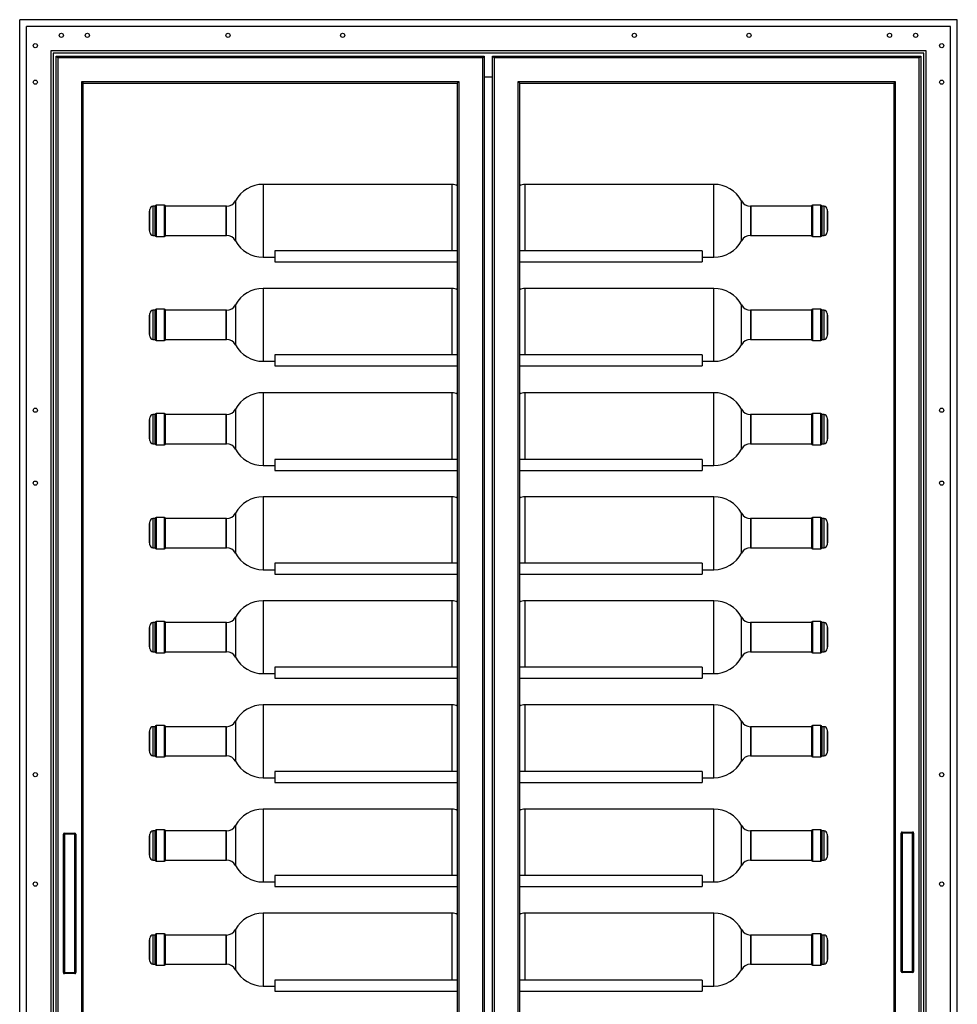
# Model space of a CAD drawing. Extents: x 1233 to 4857, y 619 to 3945.
# Drawn here: x 1841 to 2741, y 3000 to 3945 of the extents above; entities that cross this region are included whole.
import ezdxf

# ---------------------------------------------------------------- set-up
doc = ezdxf.new("R2010")
doc.units = 0
doc.header["$LTSCALE"] = 20
doc.layers.get('0').update_dxf_attribs({"linetype": 'CONTINUOUS'})

msp = doc.modelspace()

# ---------------------------------------------------------------- linework, layer by layer
at = {"linetype": 'Continuous'}
for p, q in [((1841.14, 2127.23), (1841.14, 3945.23)), ((2741.14, 3945.23), (1841.14, 3945.23)), ((2741.14, 2127.23), (2741.14, 3945.23)), ((1847.64, 2127.23), (1847.64, 3938.73)), ((2734.64, 3938.73), (1847.64, 3938.73)), ((2734.64, 2127.23), (2734.64, 3938.73)), ((1871.14, 3915.23), (1871.14, 2277.23)), ((2711.14, 3915.23), (1871.14, 3915.23)), ((2711.14, 2277.23), (2711.14, 3915.23)), ((1873.14, 3913.23), (1873.14, 2279.23)), ((2709.14, 3913.23), (1873.14, 3913.23)), ((1876.14, 3910.23), (1877.64, 3908.73)), ((1876.14, 3910.23), (2287.14, 3910.23)), ((1876.14, 2284.23), (1876.14, 3910.23)), ((1877.64, 3908.73), (1877.64, 2285.73)), ((2285.64, 3908.73), (1877.64, 3908.73)), ((2285.64, 3908.73), (2287.14, 3910.23)), ((2285.64, 2285.73), (2285.64, 3908.73)), ((2287.14, 3910.23), (2287.14, 2284.23)), ((2295.14, 2284.23), (2295.14, 3910.23)), ((2296.64, 3908.73), (2295.14, 3910.23)), ((2295.14, 3910.23), (2706.14, 3910.23)), ((2704.64, 3908.73), (2296.64, 3908.73)), ((2296.64, 3908.73), (2296.64, 2285.73)), ((2706.14, 3910.23), (2704.64, 3908.73)), ((2704.64, 2285.73), (2704.64, 3908.73)), ((2706.14, 3910.23), (2706.14, 2284.23)), ((2709.14, 2279.23), (2709.14, 3913.23)), ((2287.14, 3890.23), (2295.14, 3890.23)), ((1900.64, 3885.73), (2262.64, 3885.73)), ((1900.64, 2308.73), (1900.64, 3885.73)), ((1900.64, 3885.73), (1902.14, 3884.23)), ((1902.14, 3884.23), (2261.14, 3884.23)), ((1902.14, 2310.23), (1902.14, 3884.23)), ((2261.14, 3884.23), (2262.64, 3885.73)), ((2261.14, 3884.23), (2261.14, 2310.23)), ((2262.64, 3885.73), (2262.64, 2308.73)), ((2319.64, 3885.73), (2681.64, 3885.73)), ((2319.64, 2308.73), (2319.64, 3885.73)), ((2321.14, 3884.23), (2319.64, 3885.73)), ((2321.14, 3884.23), (2680.14, 3884.23)), ((2321.14, 2310.23), (2321.14, 3884.23)), ((2681.64, 3885.73), (2680.14, 3884.23)), ((2680.14, 3884.23), (2680.14, 2310.23)), ((2681.64, 3885.73), (2681.64, 2308.73)), ((2256.14, 3787.12), (2074.76, 3787.12)), ((2074.76, 3787.12), (2074.76, 3752.12)), ((2256.14, 3723.37), (2256.14, 3787.12)), ((2507.52, 3787.12), (2326.14, 3787.12)), ((2326.14, 3787.12), (2326.14, 3752.12)), ((2507.52, 3717.12), (2507.52, 3787.12)), ((1966.06, 3752.12), (1966.06, 3763.12)), ((1971.06, 3766.12), (1969.06, 3766.12)), ((1969.06, 3766.12), (1969.06, 3752.12)), ((1971.06, 3752.12), (1971.06, 3766.12)), ((1980.06, 3767.12), (1972.06, 3767.12)), ((1972.06, 3767.12), (1972.06, 3752.12)), ((1980.06, 3752.12), (1980.06, 3767.12)), ((2039.48, 3766.12), (1981.06, 3766.12)), ((1981.06, 3752.12), (1981.06, 3766.12)), ((2039.56, 3766.12), (2039.48, 3766.12)), ((2039.48, 3738.12), (2039.48, 3766.12)), ((2039.56, 3752.12), (2039.56, 3766.12)), ((2048.36, 3771.37), (2048.36, 3732.87)), ((2533.92, 3752.12), (2533.92, 3771.37)), ((2542.8, 3766.12), (2542.72, 3766.12)), ((2542.72, 3766.12), (2542.72, 3738.12)), ((2601.22, 3766.12), (2542.8, 3766.12)), ((2542.8, 3766.12), (2542.8, 3752.12)), ((2601.22, 3766.12), (2601.22, 3738.12)), ((2610.22, 3767.12), (2602.22, 3767.12)), ((2602.22, 3767.12), (2602.22, 3737.12)), ((2610.22, 3737.12), (2610.22, 3767.12)), ((2613.22, 3766.12), (2611.22, 3766.12)), ((2611.22, 3766.12), (2611.22, 3738.12)), ((2613.22, 3738.12), (2613.22, 3766.12)), ((2616.22, 3763.12), (2616.22, 3741.12)), ((1965.76, 3758.89), (1965.73, 3758.89)), ((1965.73, 3757.14), (1965.76, 3757.14)), ((1965.73, 3756.66), (1965.76, 3756.66)), ((1966.06, 3761.47), (1965.76, 3761.47)), ((1965.76, 3752.12), (1965.76, 3761.47)), ((2616.52, 3761.47), (2616.22, 3761.47)), ((2616.52, 3761.47), (2616.52, 3742.76)), ((2616.56, 3758.89), (2616.52, 3758.89)), ((2616.52, 3757.14), (2616.56, 3757.14)), ((2616.52, 3756.66), (2616.56, 3756.66)), ((1965.76, 3742.76), (1965.76, 3752.12)), ((1966.06, 3741.12), (1966.06, 3752.12)), ((1969.06, 3752.12), (1969.06, 3738.12)), ((1971.06, 3738.12), (1971.06, 3752.12)), ((1972.06, 3752.12), (1972.06, 3737.12)), ((1980.06, 3737.12), (1980.06, 3752.12)), ((1981.06, 3738.12), (1981.06, 3752.12)), ((2039.56, 3738.12), (2039.56, 3752.12)), ((2074.76, 3752.12), (2074.76, 3717.12)), ((2326.14, 3752.12), (2326.14, 3723.37)), ((2533.92, 3732.87), (2533.92, 3752.12)), ((2542.8, 3752.12), (2542.8, 3738.12)), ((1965.76, 3742.76), (1966.06, 3742.76)), ((1969.06, 3738.12), (1971.06, 3738.12)), ((1972.06, 3737.12), (1980.06, 3737.12)), ((1981.06, 3738.12), (2039.48, 3738.12)), ((2039.48, 3738.12), (2039.56, 3738.12)), ((2542.72, 3738.12), (2542.8, 3738.12)), ((2542.8, 3738.12), (2601.22, 3738.12)), ((2602.22, 3737.12), (2610.22, 3737.12)), ((2611.22, 3738.12), (2613.22, 3738.12)), ((2616.22, 3742.76), (2616.52, 3742.76)), ((2074.76, 3717.12), (2086.14, 3717.12)), ((2261.14, 3723.37), (2086.14, 3723.37)), ((2086.14, 3723.37), (2086.14, 3712.87)), ((2496.14, 3723.37), (2321.14, 3723.37)), ((2496.14, 3723.37), (2496.14, 3712.87)), ((2496.14, 3717.12), (2507.52, 3717.12)), ((2086.14, 3712.87), (2261.14, 3712.87)), ((2321.14, 3712.87), (2496.14, 3712.87)), ((2256.14, 3687.19), (2074.76, 3687.19)), ((2074.76, 3687.19), (2074.76, 3652.19)), ((2256.14, 3623.44), (2256.14, 3687.19)), ((2507.52, 3687.19), (2326.14, 3687.19)), ((2326.14, 3687.19), (2326.14, 3652.19)), ((2507.52, 3617.19), (2507.52, 3687.19)), ((2048.36, 3671.44), (2048.36, 3632.94)), ((2533.92, 3652.19), (2533.92, 3671.44)), ((1965.76, 3658.96), (1965.73, 3658.96)), ((1966.06, 3661.54), (1965.76, 3661.54)), ((1965.76, 3652.19), (1965.76, 3661.54)), ((1966.06, 3652.19), (1966.06, 3663.19)), ((1971.06, 3666.19), (1969.06, 3666.19)), ((1969.06, 3666.19), (1969.06, 3652.19)), ((1971.06, 3652.19), (1971.06, 3666.19)), ((1980.06, 3667.19), (1972.06, 3667.19)), ((1972.06, 3667.19), (1972.06, 3652.19)), ((1980.06, 3652.19), (1980.06, 3667.19)), ((2039.48, 3666.19), (1981.06, 3666.19)), ((1981.06, 3652.19), (1981.06, 3666.19)), ((2039.56, 3666.19), (2039.48, 3666.19)), ((2039.48, 3638.19), (2039.48, 3666.19)), ((2039.56, 3652.19), (2039.56, 3666.19)), ((2542.8, 3666.19), (2542.72, 3666.19)), ((2542.72, 3666.19), (2542.72, 3638.19)), ((2601.22, 3666.19), (2542.8, 3666.19)), ((2542.8, 3666.19), (2542.8, 3652.19)), ((2601.22, 3666.19), (2601.22, 3638.19)), ((2610.22, 3667.19), (2602.22, 3667.19)), ((2602.22, 3667.19), (2602.22, 3637.19)), ((2610.22, 3637.19), (2610.22, 3667.19)), ((2613.22, 3666.19), (2611.22, 3666.19)), ((2611.22, 3666.19), (2611.22, 3638.19)), ((2613.22, 3638.19), (2613.22, 3666.19)), ((2616.22, 3663.19), (2616.22, 3641.19)), ((2616.52, 3661.54), (2616.22, 3661.54)), ((2616.52, 3661.54), (2616.52, 3642.83)), ((2616.56, 3658.96), (2616.52, 3658.96)), ((1965.73, 3657.2), (1965.76, 3657.2)), ((1965.73, 3656.73), (1965.76, 3656.73)), ((1965.76, 3642.83), (1965.76, 3652.19)), ((1966.06, 3641.19), (1966.06, 3652.19)), ((1969.06, 3652.19), (1969.06, 3638.19)), ((1971.06, 3638.19), (1971.06, 3652.19)), ((1972.06, 3652.19), (1972.06, 3637.19)), ((1980.06, 3637.19), (1980.06, 3652.19)), ((1981.06, 3638.19), (1981.06, 3652.19)), ((2039.56, 3638.19), (2039.56, 3652.19)), ((2074.76, 3652.19), (2074.76, 3617.19)), ((2326.14, 3652.19), (2326.14, 3623.44)), ((2533.92, 3632.94), (2533.92, 3652.19)), ((2542.8, 3652.19), (2542.8, 3638.19)), ((2616.52, 3657.2), (2616.56, 3657.2)), ((2616.52, 3656.73), (2616.56, 3656.73)), ((1965.76, 3642.83), (1966.06, 3642.83)), ((2616.22, 3642.83), (2616.52, 3642.83)), ((1969.06, 3638.19), (1971.06, 3638.19)), ((1972.06, 3637.19), (1980.06, 3637.19)), ((1981.06, 3638.19), (2039.48, 3638.19)), ((2039.48, 3638.19), (2039.56, 3638.19)), ((2542.72, 3638.19), (2542.8, 3638.19)), ((2542.8, 3638.19), (2601.22, 3638.19)), ((2602.22, 3637.19), (2610.22, 3637.19)), ((2611.22, 3638.19), (2613.22, 3638.19)), ((2261.14, 3623.44), (2086.14, 3623.44)), ((2086.14, 3623.44), (2086.14, 3612.94)), ((2496.14, 3623.44), (2321.14, 3623.44)), ((2496.14, 3623.44), (2496.14, 3612.94)), ((2074.76, 3617.19), (2086.14, 3617.19)), ((2086.14, 3612.94), (2261.14, 3612.94)), ((2321.14, 3612.94), (2496.14, 3612.94)), ((2496.14, 3617.19), (2507.52, 3617.19)), ((2256.14, 3587.06), (2074.76, 3587.06)), ((2074.76, 3587.06), (2074.76, 3552.06)), ((2256.14, 3522.92), (2256.14, 3587.06)), ((2507.52, 3587.06), (2326.14, 3587.06)), ((2326.14, 3587.06), (2326.14, 3552.06)), ((2507.52, 3517.06), (2507.52, 3587.06)), ((1971.06, 3566.06), (1969.06, 3566.06)), ((1969.06, 3566.06), (1969.06, 3552.06)), ((1971.06, 3552.06), (1971.06, 3566.06)), ((1980.06, 3567.06), (1972.06, 3567.06)), ((1972.06, 3567.06), (1972.06, 3552.06)), ((1980.06, 3552.06), (1980.06, 3567.06)), ((2039.48, 3566.06), (1981.06, 3566.06)), ((1981.06, 3552.06), (1981.06, 3566.06)), ((2039.56, 3566.06), (2039.48, 3566.06)), ((2039.48, 3538.06), (2039.48, 3566.06)), ((2039.56, 3552.06), (2039.56, 3566.06)), ((2048.36, 3571.31), (2048.36, 3532.81)), ((2533.92, 3552.06), (2533.92, 3571.31)), ((2542.8, 3566.06), (2542.72, 3566.06)), ((2542.72, 3566.06), (2542.72, 3538.06)), ((2601.22, 3566.06), (2542.8, 3566.06)), ((2542.8, 3566.06), (2542.8, 3552.06)), ((2601.22, 3566.06), (2601.22, 3538.06)), ((2610.22, 3567.06), (2602.22, 3567.06)), ((2602.22, 3567.06), (2602.22, 3537.06)), ((2610.22, 3537.06), (2610.22, 3567.06)), ((2613.22, 3566.06), (2611.22, 3566.06)), ((2611.22, 3566.06), (2611.22, 3538.06)), ((2613.22, 3538.06), (2613.22, 3566.06)), ((1965.76, 3558.83), (1965.73, 3558.83)), ((1965.73, 3557.07), (1965.76, 3557.07)), ((1965.73, 3556.6), (1965.76, 3556.6)), ((1966.06, 3561.41), (1965.76, 3561.41)), ((1965.76, 3552.06), (1965.76, 3561.41)), ((1966.06, 3552.06), (1966.06, 3563.06)), ((2616.22, 3563.06), (2616.22, 3541.06)), ((2616.52, 3561.41), (2616.22, 3561.41)), ((2616.52, 3561.41), (2616.52, 3542.7)), ((2616.56, 3558.83), (2616.52, 3558.83)), ((2616.52, 3557.07), (2616.56, 3557.07)), ((2616.52, 3556.6), (2616.56, 3556.6)), ((1965.76, 3542.7), (1965.76, 3552.06)), ((1966.06, 3541.06), (1966.06, 3552.06)), ((1969.06, 3552.06), (1969.06, 3538.06)), ((1971.06, 3538.06), (1971.06, 3552.06)), ((1972.06, 3552.06), (1972.06, 3537.06)), ((1980.06, 3537.06), (1980.06, 3552.06)), ((1981.06, 3538.06), (1981.06, 3552.06)), ((2039.56, 3538.06), (2039.56, 3552.06)), ((2074.76, 3552.06), (2074.76, 3517.06)), ((2326.14, 3552.06), (2326.14, 3522.92)), ((2533.92, 3532.81), (2533.92, 3552.06)), ((2542.8, 3552.06), (2542.8, 3538.06)), ((1965.76, 3542.7), (1966.06, 3542.7)), ((1969.06, 3538.06), (1971.06, 3538.06)), ((1972.06, 3537.06), (1980.06, 3537.06)), ((1981.06, 3538.06), (2039.48, 3538.06)), ((2039.48, 3538.06), (2039.56, 3538.06)), ((2542.72, 3538.06), (2542.8, 3538.06)), ((2542.8, 3538.06), (2601.22, 3538.06)), ((2602.22, 3537.06), (2610.22, 3537.06)), ((2611.22, 3538.06), (2613.22, 3538.06)), ((2616.22, 3542.7), (2616.52, 3542.7)), ((2074.76, 3517.06), (2086.14, 3517.06)), ((2261.14, 3522.92), (2086.14, 3522.92)), ((2086.14, 3522.92), (2086.14, 3512.42)), ((2496.14, 3522.92), (2321.14, 3522.92)), ((2496.14, 3522.92), (2496.14, 3512.42)), ((2496.14, 3517.06), (2507.52, 3517.06)), ((2086.14, 3512.42), (2261.14, 3512.42)), ((2321.14, 3512.42), (2496.14, 3512.42)), ((2256.14, 3487.13), (2074.76, 3487.13)), ((2074.76, 3487.13), (2074.76, 3452.13)), ((2256.14, 3423.38), (2256.14, 3487.13)), ((2507.52, 3487.13), (2326.14, 3487.13)), ((2326.14, 3487.13), (2326.14, 3452.13)), ((2507.52, 3417.13), (2507.52, 3487.13)), ((2048.36, 3471.38), (2048.36, 3432.88)), ((2533.92, 3452.13), (2533.92, 3471.38)), ((1966.06, 3461.48), (1965.76, 3461.48)), ((1965.76, 3452.13), (1965.76, 3461.48)), ((1966.06, 3452.13), (1966.06, 3463.13)), ((1971.06, 3466.13), (1969.06, 3466.13)), ((1969.06, 3466.13), (1969.06, 3452.13)), ((1971.06, 3452.13), (1971.06, 3466.13)), ((1980.06, 3467.13), (1972.06, 3467.13)), ((1972.06, 3467.13), (1972.06, 3452.13)), ((1980.06, 3452.13), (1980.06, 3467.13)), ((2039.48, 3466.13), (1981.06, 3466.13)), ((1981.06, 3452.13), (1981.06, 3466.13)), ((2039.56, 3466.13), (2039.48, 3466.13)), ((2039.48, 3438.13), (2039.48, 3466.13)), ((2039.56, 3452.13), (2039.56, 3466.13)), ((2542.8, 3466.13), (2542.72, 3466.13)), ((2542.72, 3466.13), (2542.72, 3438.13)), ((2601.22, 3466.13), (2542.8, 3466.13)), ((2542.8, 3466.13), (2542.8, 3452.13)), ((2601.22, 3466.13), (2601.22, 3438.13)), ((2610.22, 3467.13), (2602.22, 3467.13)), ((2602.22, 3467.13), (2602.22, 3437.13)), ((2610.22, 3437.13), (2610.22, 3467.13)), ((2613.22, 3466.13), (2611.22, 3466.13)), ((2611.22, 3466.13), (2611.22, 3438.13)), ((2613.22, 3438.13), (2613.22, 3466.13)), ((2616.22, 3463.13), (2616.22, 3441.13)), ((2616.52, 3461.48), (2616.22, 3461.48)), ((2616.52, 3461.48), (2616.52, 3442.77)), ((1965.76, 3458.9), (1965.73, 3458.9)), ((1965.73, 3457.14), (1965.76, 3457.14)), ((1965.73, 3456.67), (1965.76, 3456.67)), ((1965.76, 3442.77), (1965.76, 3452.13)), ((1966.06, 3441.13), (1966.06, 3452.13)), ((1969.06, 3452.13), (1969.06, 3438.13)), ((1971.06, 3438.13), (1971.06, 3452.13)), ((1972.06, 3452.13), (1972.06, 3437.13)), ((1980.06, 3437.13), (1980.06, 3452.13)), ((1981.06, 3438.13), (1981.06, 3452.13)), ((2039.56, 3438.13), (2039.56, 3452.13)), ((2074.76, 3452.13), (2074.76, 3417.13)), ((2326.14, 3452.13), (2326.14, 3423.38)), ((2533.92, 3432.88), (2533.92, 3452.13)), ((2542.8, 3452.13), (2542.8, 3438.13)), ((2616.56, 3458.9), (2616.52, 3458.9)), ((2616.52, 3457.14), (2616.56, 3457.14)), ((2616.52, 3456.67), (2616.56, 3456.67)), ((1965.76, 3442.77), (1966.06, 3442.77)), ((2616.22, 3442.77), (2616.52, 3442.77)), ((1969.06, 3438.13), (1971.06, 3438.13)), ((1972.06, 3437.13), (1980.06, 3437.13)), ((1981.06, 3438.13), (2039.48, 3438.13)), ((2039.48, 3438.13), (2039.56, 3438.13)), ((2542.72, 3438.13), (2542.8, 3438.13)), ((2542.8, 3438.13), (2601.22, 3438.13)), ((2602.22, 3437.13), (2610.22, 3437.13)), ((2611.22, 3438.13), (2613.22, 3438.13)), ((2261.14, 3423.38), (2086.14, 3423.38)), ((2086.14, 3423.38), (2086.14, 3412.88)), ((2496.14, 3423.38), (2321.14, 3423.38)), ((2496.14, 3423.38), (2496.14, 3412.88)), ((2074.76, 3417.13), (2086.14, 3417.13)), ((2496.14, 3417.13), (2507.52, 3417.13)), ((2086.14, 3412.88), (2261.14, 3412.88)), ((2321.14, 3412.88), (2496.14, 3412.88)), ((2256.14, 3387.29), (2074.76, 3387.29)), ((2074.76, 3387.29), (2074.76, 3352.29)), ((2256.14, 3323.54), (2256.14, 3387.29)), ((2507.52, 3387.29), (2326.14, 3387.29)), ((2326.14, 3387.29), (2326.14, 3352.29)), ((2507.52, 3317.29), (2507.52, 3387.29)), ((1971.06, 3366.29), (1969.06, 3366.29)), ((1969.06, 3366.29), (1969.06, 3352.29)), ((1971.06, 3352.29), (1971.06, 3366.29)), ((1980.06, 3367.29), (1972.06, 3367.29)), ((1972.06, 3367.29), (1972.06, 3352.29)), ((1980.06, 3352.29), (1980.06, 3367.29)), ((2039.48, 3366.29), (1981.06, 3366.29)), ((1981.06, 3352.29), (1981.06, 3366.29)), ((2039.56, 3366.29), (2039.48, 3366.29)), ((2039.48, 3338.29), (2039.48, 3366.29)), ((2039.56, 3352.29), (2039.56, 3366.29)), ((2048.36, 3371.54), (2048.36, 3333.04)), ((2533.92, 3352.29), (2533.92, 3371.54)), ((2542.8, 3366.29), (2542.72, 3366.29)), ((2542.72, 3366.29), (2542.72, 3338.29)), ((2601.22, 3366.29), (2542.8, 3366.29)), ((2542.8, 3366.29), (2542.8, 3352.29)), ((2601.22, 3366.29), (2601.22, 3338.29)), ((2610.22, 3367.29), (2602.22, 3367.29)), ((2602.22, 3367.29), (2602.22, 3337.29)), ((2610.22, 3337.29), (2610.22, 3367.29)), ((2613.22, 3366.29), (2611.22, 3366.29)), ((2611.22, 3366.29), (2611.22, 3338.29)), ((2613.22, 3338.29), (2613.22, 3366.29)), ((1965.76, 3359.07), (1965.73, 3359.07)), ((1965.73, 3357.31), (1965.76, 3357.31)), ((1965.73, 3356.84), (1965.76, 3356.84)), ((1966.06, 3361.65), (1965.76, 3361.65)), ((1965.76, 3352.29), (1965.76, 3361.65)), ((1966.06, 3352.29), (1966.06, 3363.29)), ((2616.22, 3363.29), (2616.22, 3341.29)), ((2616.52, 3361.65), (2616.22, 3361.65)), ((2616.52, 3361.65), (2616.52, 3342.94)), ((2616.56, 3359.07), (2616.52, 3359.07)), ((2616.52, 3357.31), (2616.56, 3357.31)), ((2616.52, 3356.84), (2616.56, 3356.84)), ((1965.76, 3342.94), (1965.76, 3352.29)), ((1966.06, 3341.29), (1966.06, 3352.29)), ((1969.06, 3352.29), (1969.06, 3338.29)), ((1971.06, 3338.29), (1971.06, 3352.29)), ((1972.06, 3352.29), (1972.06, 3337.29)), ((1980.06, 3337.29), (1980.06, 3352.29)), ((1981.06, 3338.29), (1981.06, 3352.29)), ((2039.56, 3338.29), (2039.56, 3352.29)), ((2074.76, 3352.29), (2074.76, 3317.29)), ((2326.14, 3352.29), (2326.14, 3323.54)), ((2533.92, 3333.04), (2533.92, 3352.29)), ((2542.8, 3352.29), (2542.8, 3338.29)), ((1965.76, 3342.94), (1966.06, 3342.94)), ((1969.06, 3338.29), (1971.06, 3338.29)), ((1981.06, 3338.29), (2039.48, 3338.29)), ((2039.48, 3338.29), (2039.56, 3338.29)), ((2542.72, 3338.29), (2542.8, 3338.29)), ((2542.8, 3338.29), (2601.22, 3338.29)), ((2611.22, 3338.29), (2613.22, 3338.29)), ((2616.22, 3342.94), (2616.52, 3342.94)), ((1972.06, 3337.29), (1980.06, 3337.29)), ((2602.22, 3337.29), (2610.22, 3337.29)), ((2261.14, 3323.54), (2086.14, 3323.54)), ((2086.14, 3323.54), (2086.14, 3313.04)), ((2496.14, 3323.54), (2321.14, 3323.54)), ((2496.14, 3323.54), (2496.14, 3313.04)), ((2074.76, 3317.29), (2086.14, 3317.29)), ((2086.14, 3313.04), (2261.14, 3313.04)), ((2321.14, 3313.04), (2496.14, 3313.04)), ((2496.14, 3317.29), (2507.52, 3317.29)), ((2256.14, 3287.36), (2074.76, 3287.36)), ((2074.76, 3287.36), (2074.76, 3252.36)), ((2256.14, 3223.38), (2256.14, 3287.36)), ((2507.52, 3287.36), (2326.14, 3287.36)), ((2326.14, 3287.36), (2326.14, 3252.36)), ((2507.52, 3217.36), (2507.52, 3287.36)), ((2048.36, 3271.61), (2048.36, 3233.11)), ((2533.92, 3252.36), (2533.92, 3271.61)), ((1966.06, 3252.36), (1966.06, 3263.36)), ((1971.06, 3266.36), (1969.06, 3266.36)), ((1969.06, 3266.36), (1969.06, 3252.36)), ((1971.06, 3252.36), (1971.06, 3266.36)), ((1980.06, 3267.36), (1972.06, 3267.36)), ((1972.06, 3267.36), (1972.06, 3252.36)), ((1980.06, 3252.36), (1980.06, 3267.36)), ((2039.48, 3266.36), (1981.06, 3266.36)), ((1981.06, 3252.36), (1981.06, 3266.36)), ((2039.56, 3266.36), (2039.48, 3266.36)), ((2039.48, 3238.36), (2039.48, 3266.36)), ((2039.56, 3252.36), (2039.56, 3266.36)), ((2542.8, 3266.36), (2542.72, 3266.36)), ((2542.72, 3266.36), (2542.72, 3238.36)), ((2601.22, 3266.36), (2542.8, 3266.36)), ((2542.8, 3266.36), (2542.8, 3252.36)), ((2601.22, 3266.36), (2601.22, 3238.36)), ((2610.22, 3267.36), (2602.22, 3267.36)), ((2602.22, 3267.36), (2602.22, 3237.36)), ((2610.22, 3237.36), (2610.22, 3267.36)), ((2613.22, 3266.36), (2611.22, 3266.36)), ((2611.22, 3266.36), (2611.22, 3238.36)), ((2613.22, 3238.36), (2613.22, 3266.36)), ((2616.22, 3263.36), (2616.22, 3241.36)), ((1965.76, 3259.13), (1965.73, 3259.13)), ((1965.73, 3257.38), (1965.76, 3257.38)), ((1965.73, 3256.91), (1965.76, 3256.91)), ((1966.06, 3261.72), (1965.76, 3261.72)), ((1965.76, 3252.36), (1965.76, 3261.72)), ((1965.76, 3243.01), (1965.76, 3252.36)), ((1966.06, 3241.36), (1966.06, 3252.36)), ((1969.06, 3252.36), (1969.06, 3238.36)), ((1971.06, 3238.36), (1971.06, 3252.36)), ((1972.06, 3252.36), (1972.06, 3237.36)), ((1980.06, 3237.36), (1980.06, 3252.36)), ((1981.06, 3238.36), (1981.06, 3252.36)), ((2039.56, 3238.36), (2039.56, 3252.36)), ((2074.76, 3252.36), (2074.76, 3217.36)), ((2326.14, 3252.36), (2326.14, 3223.38)), ((2533.92, 3233.11), (2533.92, 3252.36)), ((2542.8, 3252.36), (2542.8, 3238.36)), ((2616.52, 3261.72), (2616.22, 3261.72)), ((2616.52, 3261.72), (2616.52, 3243.01)), ((2616.56, 3259.13), (2616.52, 3259.13)), ((2616.52, 3257.38), (2616.56, 3257.38)), ((2616.52, 3256.91), (2616.56, 3256.91)), ((1965.76, 3243.01), (1966.06, 3243.01)), ((2616.22, 3243.01), (2616.52, 3243.01)), ((1969.06, 3238.36), (1971.06, 3238.36)), ((1972.06, 3237.36), (1980.06, 3237.36)), ((1981.06, 3238.36), (2039.48, 3238.36)), ((2039.48, 3238.36), (2039.56, 3238.36)), ((2542.72, 3238.36), (2542.8, 3238.36)), ((2542.8, 3238.36), (2601.22, 3238.36)), ((2602.22, 3237.36), (2610.22, 3237.36)), ((2611.22, 3238.36), (2613.22, 3238.36)), ((2074.76, 3217.36), (2086.14, 3217.36)), ((2261.14, 3223.38), (2086.14, 3223.38)), ((2086.14, 3223.38), (2086.14, 3212.88)), ((2496.14, 3223.38), (2321.14, 3223.38)), ((2496.14, 3223.38), (2496.14, 3212.88)), ((2496.14, 3217.36), (2507.52, 3217.36)), ((2086.14, 3212.88), (2261.14, 3212.88)), ((2321.14, 3212.88), (2496.14, 3212.88)), ((2256.14, 3187.23), (2074.76, 3187.23)), ((2074.76, 3187.23), (2074.76, 3152.23)), ((2256.14, 3123.43), (2256.14, 3187.23)), ((2507.52, 3187.23), (2326.14, 3187.23)), ((2326.14, 3187.23), (2326.14, 3152.23)), ((2507.52, 3117.23), (2507.52, 3187.23)), ((1980.06, 3167.23), (1972.06, 3167.23)), ((1972.06, 3167.23), (1972.06, 3152.23)), ((1980.06, 3152.23), (1980.06, 3167.23)), ((2048.36, 3171.48), (2048.36, 3132.98)), ((2533.92, 3152.23), (2533.92, 3171.48)), ((2610.22, 3167.23), (2602.22, 3167.23)), ((2602.22, 3167.23), (2602.22, 3137.23)), ((2610.22, 3137.23), (2610.22, 3167.23)), ((1884.04, 3163.23), (1883.04, 3163.23)), ((1883.04, 3030.23), (1883.04, 3163.23)), ((1884.04, 3163.23), (1884.04, 3164.23)), ((1884.04, 3164.23), (1894.04, 3164.23)), ((1884.04, 3163.23), (1884.04, 3030.23)), ((1894.04, 3163.23), (1884.04, 3163.23)), ((1894.04, 3163.23), (1894.04, 3164.23)), ((1894.04, 3030.23), (1894.04, 3163.23)), ((1895.04, 3163.23), (1894.04, 3163.23)), ((1895.04, 3163.23), (1895.04, 3030.23)), ((1965.76, 3159), (1965.73, 3159)), ((1966.06, 3161.59), (1965.76, 3161.59)), ((1965.76, 3152.23), (1965.76, 3161.59)), ((1966.06, 3152.23), (1966.06, 3163.23)), ((1971.06, 3166.23), (1969.06, 3166.23)), ((1969.06, 3166.23), (1969.06, 3152.23)), ((1971.06, 3152.23), (1971.06, 3166.23)), ((2039.48, 3166.23), (1981.06, 3166.23)), ((1981.06, 3152.23), (1981.06, 3166.23)), ((2039.56, 3166.23), (2039.48, 3166.23)), ((2039.48, 3138.23), (2039.48, 3166.23)), ((2039.56, 3152.23), (2039.56, 3166.23)), ((2542.8, 3166.23), (2542.72, 3166.23)), ((2542.72, 3166.23), (2542.72, 3138.23)), ((2601.22, 3166.23), (2542.8, 3166.23)), ((2542.8, 3166.23), (2542.8, 3152.23)), ((2601.22, 3166.23), (2601.22, 3138.23)), ((2613.22, 3166.23), (2611.22, 3166.23)), ((2611.22, 3166.23), (2611.22, 3138.23)), ((2613.22, 3138.23), (2613.22, 3166.23)), ((2616.22, 3163.23), (2616.22, 3141.23)), ((2616.52, 3161.59), (2616.22, 3161.59)), ((2616.52, 3161.59), (2616.52, 3142.88)), ((2616.56, 3159), (2616.52, 3159)), ((2687.24, 3031.23), (2687.24, 3164.23)), ((2687.24, 3164.23), (2688.24, 3164.23)), ((2688.24, 3165.23), (2688.24, 3164.23)), ((2688.24, 3165.23), (2698.24, 3165.23)), ((2688.24, 3164.23), (2688.24, 3031.23)), ((2698.24, 3164.23), (2688.24, 3164.23)), ((2698.24, 3165.23), (2698.24, 3164.23)), ((2698.24, 3164.23), (2699.24, 3164.23)), ((2698.24, 3031.23), (2698.24, 3164.23)), ((2699.24, 3164.23), (2699.24, 3031.23)), ((1965.73, 3157.25), (1965.76, 3157.25)), ((1965.73, 3156.78), (1965.76, 3156.78)), ((1965.76, 3142.88), (1965.76, 3152.23)), ((1966.06, 3141.23), (1966.06, 3152.23)), ((1969.06, 3152.23), (1969.06, 3138.23)), ((1971.06, 3138.23), (1971.06, 3152.23)), ((1972.06, 3152.23), (1972.06, 3137.23)), ((1980.06, 3137.23), (1980.06, 3152.23)), ((1981.06, 3138.23), (1981.06, 3152.23)), ((2039.56, 3138.23), (2039.56, 3152.23)), ((2074.76, 3152.23), (2074.76, 3117.23)), ((2326.14, 3152.23), (2326.14, 3123.43)), ((2533.92, 3132.98), (2533.92, 3152.23)), ((2542.8, 3152.23), (2542.8, 3138.23)), ((2616.52, 3157.25), (2616.56, 3157.25)), ((2616.52, 3156.78), (2616.56, 3156.78)), ((1965.76, 3142.88), (1966.06, 3142.88)), ((2616.22, 3142.88), (2616.52, 3142.88)), ((1969.06, 3138.23), (1971.06, 3138.23)), ((1972.06, 3137.23), (1980.06, 3137.23)), ((1981.06, 3138.23), (2039.48, 3138.23)), ((2039.48, 3138.23), (2039.56, 3138.23)), ((2542.72, 3138.23), (2542.8, 3138.23)), ((2542.8, 3138.23), (2601.22, 3138.23)), ((2602.22, 3137.23), (2610.22, 3137.23)), ((2611.22, 3138.23), (2613.22, 3138.23)), ((2261.14, 3123.43), (2086.14, 3123.43)), ((2086.14, 3123.43), (2086.14, 3112.93)), ((2496.14, 3123.43), (2321.14, 3123.43)), ((2496.14, 3123.43), (2496.14, 3112.93)), ((2074.76, 3117.23), (2086.14, 3117.23)), ((2086.14, 3112.93), (2261.14, 3112.93)), ((2321.14, 3112.93), (2496.14, 3112.93)), ((2496.14, 3117.23), (2507.52, 3117.23)), ((2256.14, 3087.3), (2074.76, 3087.3)), ((2074.76, 3087.3), (2074.76, 3052.3)), ((2256.14, 3022.96), (2256.14, 3087.3)), ((2507.52, 3087.3), (2326.14, 3087.3)), ((2326.14, 3087.3), (2326.14, 3052.3)), ((2507.52, 3017.3), (2507.52, 3087.3)), ((1966.06, 3052.3), (1966.06, 3063.3)), ((1971.06, 3066.3), (1969.06, 3066.3)), ((1969.06, 3066.3), (1969.06, 3052.3)), ((1971.06, 3052.3), (1971.06, 3066.3)), ((1980.06, 3067.3), (1972.06, 3067.3)), ((1972.06, 3067.3), (1972.06, 3052.3)), ((1980.06, 3052.3), (1980.06, 3067.3)), ((2039.48, 3066.3), (1981.06, 3066.3)), ((1981.06, 3052.3), (1981.06, 3066.3)), ((2039.56, 3066.3), (2039.48, 3066.3)), ((2039.48, 3038.3), (2039.48, 3066.3)), ((2039.56, 3052.3), (2039.56, 3066.3)), ((2048.36, 3071.55), (2048.36, 3033.05)), ((2533.92, 3052.3), (2533.92, 3071.55)), ((2542.8, 3066.3), (2542.72, 3066.3)), ((2542.72, 3066.3), (2542.72, 3038.3)), ((2601.22, 3066.3), (2542.8, 3066.3)), ((2542.8, 3066.3), (2542.8, 3052.3)), ((2601.22, 3066.3), (2601.22, 3038.3)), ((2610.22, 3067.3), (2602.22, 3067.3)), ((2602.22, 3067.3), (2602.22, 3037.3)), ((2610.22, 3037.3), (2610.22, 3067.3)), ((2613.22, 3066.3), (2611.22, 3066.3)), ((2611.22, 3066.3), (2611.22, 3038.3)), ((2613.22, 3038.3), (2613.22, 3066.3)), ((2616.22, 3063.3), (2616.22, 3041.3)), ((1965.76, 3059.07), (1965.73, 3059.07)), ((1965.73, 3057.32), (1965.76, 3057.32)), ((1965.73, 3056.84), (1965.76, 3056.84)), ((1966.06, 3061.65), (1965.76, 3061.65)), ((1965.76, 3052.3), (1965.76, 3061.65)), ((2616.52, 3061.65), (2616.22, 3061.65)), ((2616.52, 3061.65), (2616.52, 3042.95)), ((2616.56, 3059.07), (2616.52, 3059.07)), ((2616.52, 3057.32), (2616.56, 3057.32)), ((2616.52, 3056.84), (2616.56, 3056.84)), ((1965.76, 3042.95), (1965.76, 3052.3)), ((1966.06, 3041.3), (1966.06, 3052.3)), ((1969.06, 3052.3), (1969.06, 3038.3)), ((1971.06, 3038.3), (1971.06, 3052.3)), ((1972.06, 3052.3), (1972.06, 3037.3)), ((1980.06, 3037.3), (1980.06, 3052.3)), ((1981.06, 3038.3), (1981.06, 3052.3)), ((2039.56, 3038.3), (2039.56, 3052.3)), ((2074.76, 3052.3), (2074.76, 3017.3)), ((2326.14, 3052.3), (2326.14, 3022.96)), ((2533.92, 3033.05), (2533.92, 3052.3)), ((2542.8, 3052.3), (2542.8, 3038.3)), ((1965.76, 3042.95), (1966.06, 3042.95)), ((1969.06, 3038.3), (1971.06, 3038.3)), ((1972.06, 3037.3), (1980.06, 3037.3)), ((1981.06, 3038.3), (2039.48, 3038.3)), ((2039.48, 3038.3), (2039.56, 3038.3)), ((2542.72, 3038.3), (2542.8, 3038.3)), ((2542.8, 3038.3), (2601.22, 3038.3)), ((2602.22, 3037.3), (2610.22, 3037.3)), ((2611.22, 3038.3), (2613.22, 3038.3)), ((2616.22, 3042.95), (2616.52, 3042.95)), ((1884.04, 3030.23), (1883.04, 3030.23)), ((1884.04, 3029.23), (1884.04, 3030.23)), ((1884.04, 3030.23), (1894.04, 3030.23)), ((1894.04, 3029.23), (1884.04, 3029.23)), ((1894.04, 3029.23), (1894.04, 3030.23)), ((1895.04, 3030.23), (1894.04, 3030.23)), ((2687.24, 3031.23), (2688.24, 3031.23)), ((2688.24, 3031.23), (2698.24, 3031.23)), ((2688.24, 3031.23), (2688.24, 3030.23)), ((2698.24, 3030.23), (2688.24, 3030.23)), ((2698.24, 3031.23), (2698.24, 3030.23)), ((2698.24, 3031.23), (2699.24, 3031.23)), ((2074.76, 3017.3), (2086.14, 3017.3)), ((2261.14, 3022.96), (2086.14, 3022.96)), ((2086.14, 3022.96), (2086.14, 3012.46)), ((2496.14, 3022.96), (2321.14, 3022.96)), ((2496.14, 3022.96), (2496.14, 3012.46)), ((2496.14, 3017.3), (2507.52, 3017.3)), ((2086.14, 3012.46), (2261.14, 3012.46)), ((2321.14, 3012.46), (2496.14, 3012.46))]:
    msp.add_line(p, q, dxfattribs=at)
for centre in [(1881.14, 3930.23), (1906.14, 3930.23), (2041.14, 3930.23), (2151.14, 3930.23), (2431.14, 3930.23), (2541.14, 3930.23), (2676.14, 3930.23), (2701.14, 3930.23), (1856.14, 3920.23), (2726.14, 3920.23), (1856.14, 3885.23), (2726.14, 3885.23), (1856.14, 3570.23), (2726.14, 3570.23), (1856.14, 3500.23), (2726.14, 3500.23), (1856.14, 3220.23), (2726.14, 3220.23), (1856.14, 3115.23), (2726.14, 3115.23)]:
    msp.add_circle(centre, 2, dxfattribs=at)
for centre, radius, start, end in [((2074.76, 3757.12), 30, 90, 151.64065), ((2256.14, 3777.12), 10, 60, 90), ((2326.14, 3777.12), 10, 90, 120), ((2507.52, 3757.12), 30, 28.35935, 90), ((1969.06, 3763.12), 3, 90, 180), ((1972.06, 3766.12), 1, 90, 180), ((1980.06, 3766.12), 1, 0, 90), ((2039.56, 3776.12), 10, 270, 331.64065), ((2542.72, 3776.12), 10, 208.35935, 270), ((2602.22, 3766.12), 1, 90, 180), ((2610.22, 3766.12), 1, 0, 90), ((2613.22, 3763.12), 3, 0, 90), ((1969.06, 3741.12), 3, 180, 270), ((1972.06, 3738.12), 1, 180, 270), ((1980.06, 3738.12), 1, 270, 0), ((2039.56, 3728.12), 10, 28.35935, 90), ((2542.72, 3728.12), 10, 90, 151.64065), ((2602.22, 3738.12), 1, 180, 270), ((2610.22, 3738.12), 1, 270, 0), ((2613.22, 3741.12), 3, 270, 0), ((2074.76, 3747.12), 30, 208.35935, 270), ((2507.52, 3747.12), 30, 270, 331.64065), ((2074.76, 3657.19), 30, 90, 151.64065), ((2256.14, 3677.19), 10, 60, 90), ((2326.14, 3677.19), 10, 90, 120), ((2507.52, 3657.19), 30, 28.35935, 90), ((2039.56, 3676.19), 10, 270, 331.64065), ((2542.72, 3676.19), 10, 208.35935, 270), ((1969.06, 3663.19), 3, 90, 180), ((1972.06, 3666.19), 1, 90, 180), ((1980.06, 3666.19), 1, 0, 90), ((2602.22, 3666.19), 1, 90, 180), ((2610.22, 3666.19), 1, 0, 90), ((2613.22, 3663.19), 3, 0, 90), ((1969.06, 3641.19), 3, 180, 270), ((2613.22, 3641.19), 3, 270, 0), ((1972.06, 3638.19), 1, 180, 270), ((1980.06, 3638.19), 1, 270, 0), ((2039.56, 3628.19), 10, 28.35935, 90), ((2074.76, 3647.19), 30, 208.35935, 270), ((2507.52, 3647.19), 30, 270, 331.64065), ((2542.72, 3628.19), 10, 90, 151.64065), ((2602.22, 3638.19), 1, 180, 270), ((2610.22, 3638.19), 1, 270, 0), ((2074.76, 3557.06), 30, 90, 151.64065), ((2256.14, 3577.06), 10, 60, 90), ((2326.14, 3577.06), 10, 90, 120), ((2507.52, 3557.06), 30, 28.35935, 90), ((1969.06, 3563.06), 3, 90, 180), ((1972.06, 3566.06), 1, 90, 180), ((1980.06, 3566.06), 1, 0, 90), ((2039.56, 3576.06), 10, 270, 331.64065), ((2542.72, 3576.06), 10, 208.35935, 270), ((2602.22, 3566.06), 1, 90, 180), ((2610.22, 3566.06), 1, 0, 90), ((2613.22, 3563.06), 3, 0, 90), ((1969.06, 3541.06), 3, 180, 270), ((1972.06, 3538.06), 1, 180, 270), ((1980.06, 3538.06), 1, 270, 0), ((2039.56, 3528.06), 10, 28.35935, 90), ((2542.72, 3528.06), 10, 90, 151.64065), ((2602.22, 3538.06), 1, 180, 270), ((2610.22, 3538.06), 1, 270, 0), ((2613.22, 3541.06), 3, 270, 0), ((2074.76, 3547.06), 30, 208.35935, 270), ((2507.52, 3547.06), 30, 270, 331.64065), ((2074.76, 3457.13), 30, 90, 151.64065), ((2256.14, 3477.13), 10, 60, 90), ((2326.14, 3477.13), 10, 90, 120), ((2507.52, 3457.13), 30, 28.35935, 90), ((2039.56, 3476.13), 10, 270, 331.64065), ((2542.72, 3476.13), 10, 208.35935, 270), ((1969.06, 3463.13), 3, 90, 180), ((1972.06, 3466.13), 1, 90, 180), ((1980.06, 3466.13), 1, 0, 90), ((2602.22, 3466.13), 1, 90, 180), ((2610.22, 3466.13), 1, 0, 90), ((2613.22, 3463.13), 3, 0, 90), ((1969.06, 3441.13), 3, 180, 270), ((1972.06, 3438.13), 1, 180, 270), ((1980.06, 3438.13), 1, 270, 0), ((2039.56, 3428.13), 10, 28.35935, 90), ((2074.76, 3447.13), 30, 208.35935, 270), ((2507.52, 3447.13), 30, 270, 331.64065), ((2542.72, 3428.13), 10, 90, 151.64065), ((2602.22, 3438.13), 1, 180, 270), ((2610.22, 3438.13), 1, 270, 0), ((2613.22, 3441.13), 3, 270, 0), ((2074.76, 3357.29), 30, 90, 151.64065), ((2256.14, 3377.29), 10, 60, 90), ((2326.14, 3377.29), 10, 90, 120), ((2507.52, 3357.29), 30, 28.35935, 90), ((1969.06, 3363.29), 3, 90, 180), ((1972.06, 3366.29), 1, 90, 180), ((1980.06, 3366.29), 1, 0, 90), ((2039.56, 3376.29), 10, 270, 331.64065), ((2542.72, 3376.29), 10, 208.35935, 270), ((2602.22, 3366.29), 1, 90, 180), ((2610.22, 3366.29), 1, 0, 90), ((2613.22, 3363.29), 3, 0, 90), ((1969.06, 3341.29), 3, 180, 270), ((1972.06, 3338.29), 1, 180, 270), ((1980.06, 3338.29), 1, 270, 0), ((2039.56, 3328.29), 10, 28.35935, 90), ((2542.72, 3328.29), 10, 90, 151.64065), ((2602.22, 3338.29), 1, 180, 270), ((2610.22, 3338.29), 1, 270, 0), ((2613.22, 3341.29), 3, 270, 0), ((2074.76, 3347.29), 30, 208.35935, 270), ((2507.52, 3347.29), 30, 270, 331.64065), ((2074.76, 3257.36), 30, 90, 151.64065), ((2256.14, 3277.36), 10, 60, 90), ((2326.14, 3277.36), 10, 90, 120), ((2507.52, 3257.36), 30, 28.35935, 90), ((2039.56, 3276.36), 10, 270, 331.64065), ((2542.72, 3276.36), 10, 208.35935, 270), ((1969.06, 3263.36), 3, 90, 180), ((1972.06, 3266.36), 1, 90, 180), ((1980.06, 3266.36), 1, 0, 90), ((2602.22, 3266.36), 1, 90, 180), ((2610.22, 3266.36), 1, 0, 90), ((2613.22, 3263.36), 3, 0, 90), ((1969.06, 3241.36), 3, 180, 270), ((1972.06, 3238.36), 1, 180, 270), ((1980.06, 3238.36), 1, 270, 0), ((2039.56, 3228.36), 10, 28.35935, 90), ((2542.72, 3228.36), 10, 90, 151.64065), ((2602.22, 3238.36), 1, 180, 270), ((2610.22, 3238.36), 1, 270, 0), ((2613.22, 3241.36), 3, 270, 0), ((2074.76, 3247.36), 30, 208.35935, 270), ((2507.52, 3247.36), 30, 270, 331.64065), ((2074.76, 3157.23), 30, 90, 151.64065), ((2256.14, 3177.23), 10, 60, 90), ((2326.14, 3177.23), 10, 90, 120), ((2507.52, 3157.23), 30, 28.35935, 90), ((1972.06, 3166.23), 1, 90, 180), ((1980.06, 3166.23), 1, 0, 90), ((2039.56, 3176.23), 10, 270, 331.64065), ((2542.72, 3176.23), 10, 208.35935, 270), ((2602.22, 3166.23), 1, 90, 180), ((2610.22, 3166.23), 1, 0, 90), ((1884.04, 3163.23), 1, 90, 180), ((1894.04, 3163.23), 1, 0, 90), ((1969.06, 3163.23), 3, 90, 180), ((2613.22, 3163.23), 3, 0, 90), ((2688.24, 3164.23), 1, 90, 180), ((2698.24, 3164.23), 1, 0, 90), ((1969.06, 3141.23), 3, 180, 270), ((2613.22, 3141.23), 3, 270, 0), ((1972.06, 3138.23), 1, 180, 270), ((1980.06, 3138.23), 1, 270, 0), ((2039.56, 3128.23), 10, 28.35935, 90), ((2074.76, 3147.23), 30, 208.35935, 270), ((2507.52, 3147.23), 30, 270, 331.64065), ((2542.72, 3128.23), 10, 90, 151.64065), ((2602.22, 3138.23), 1, 180, 270), ((2610.22, 3138.23), 1, 270, 0), ((2074.76, 3057.3), 30, 90, 151.64065), ((2256.14, 3077.3), 10, 60, 90), ((2326.14, 3077.3), 10, 90, 120), ((2507.52, 3057.3), 30, 28.35935, 90), ((1969.06, 3063.3), 3, 90, 180), ((1972.06, 3066.3), 1, 90, 180), ((1980.06, 3066.3), 1, 0, 90), ((2039.56, 3076.3), 10, 270, 331.64065), ((2542.72, 3076.3), 10, 208.35935, 270), ((2602.22, 3066.3), 1, 90, 180), ((2610.22, 3066.3), 1, 0, 90), ((2613.22, 3063.3), 3, 0, 90), ((1969.06, 3041.3), 3, 180, 270), ((1972.06, 3038.3), 1, 180, 270), ((1980.06, 3038.3), 1, 270, 0), ((2039.56, 3028.3), 10, 28.35935, 90), ((2542.72, 3028.3), 10, 90, 151.64065), ((2602.22, 3038.3), 1, 180, 270), ((2610.22, 3038.3), 1, 270, 0), ((2613.22, 3041.3), 3, 270, 0), ((1884.04, 3030.23), 1, 180, 270), ((1894.04, 3030.23), 1, 270, 0), ((2074.76, 3047.3), 30, 208.35935, 270), ((2507.52, 3047.3), 30, 270, 331.64065), ((2688.24, 3031.23), 1, 180, 270), ((2698.24, 3031.23), 1, 270, 0)]:
    msp.add_arc(centre, radius, start, end, dxfattribs=at)

doc.saveas('drawing.dxf')
